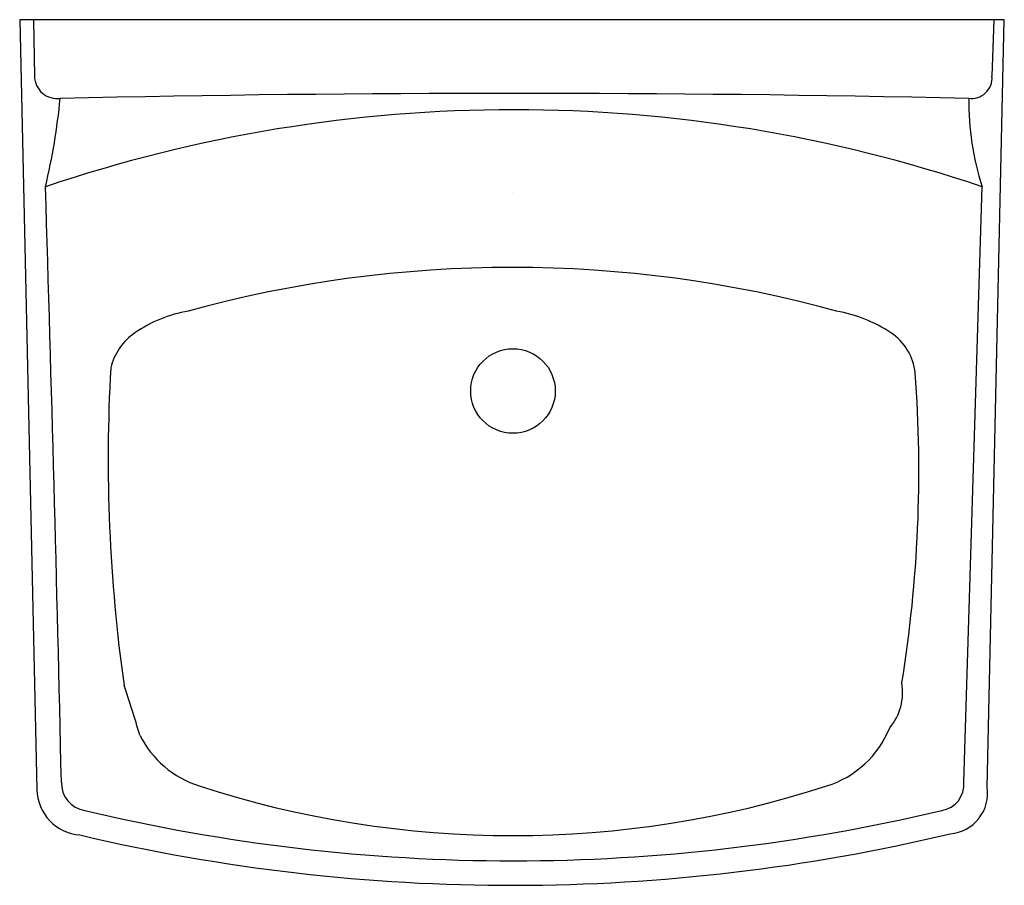
# Model space of a CAD drawing. Extents: x -10.4 to 10.4, y -18.2 to 0.
import ezdxf

# ---------------------------------------------------------------- set-up
doc = ezdxf.new("R2010")
doc.units = 0
doc.layers.get('0').update_dxf_attribs({"linetype": 'CONTINUOUS'})

msp = doc.modelspace()

# ---------------------------------------------------------------- linework, layer by layer
at = {"color": 0}
for p, q in [((10.375, 0), (-10.375, 0)), ((-10.375, 0), (-10.013, -16.215)), ((-10.087, 0), (-10.065, -1.19)), ((10.013, -16.164), (10.375, 0)), ((10.116, -1.19), (10.16, 0)), ((9.521, -16.06), (9.909, -3.517)), ((0.02, -3.635), (0.02, -3.635))]:
    msp.add_line(p, q, dxfattribs=at)
msp.add_circle((0.02, -7.82), 0.891, dxfattribs=at)
for centre, radius, start, end in [((-9.586, -1.181), 0.479, 181.0613, 277.7599), ((9.683, -1.225), 0.434, 262.2401, 4.6395), ((-23.683, -0.251), 14.232, 346.731, 354.3366), ((0.052, -444.533), 442.981, 88.76173, 91.23827), ((15.448, -1.718), 5.824, 179.3826, 197.9973), ((0.039, -32.749), 30.853, 71.3421, 108.6579), ((-1531.14, -50.588), 1522.036, 1.299868, 1.772211), ((0.007, -31.058), 25.841, 74.6743, 105.3257), ((-6.32, -8.968), 2.877, 100.062, 124.4192), ((6.306, -9.132), 3.043, 56.4758, 79.938), ((-7.236, -7.631), 1.256, 124.4192, 166.3738), ((7.349, -7.558), 1.155, 5.9823, 56.4758), ((25.769, -9.247), 34.279, 176.8031, 188.0072), ((-19.464, -9.508), 28.038, 350.8414, 4.2357), ((-43.816, -25.903), 37.569, 16.7622, 18.4365), ((7.066, -14.167), 1.167, 320.0865, 9.6534), ((6.007, -14.13), 2.105, 287.2919, 338.1029), ((-5.945, -14.119), 2.123, 206.5805, 252.2407), ((-8.917, -16.083), 0.579, 177.748, 261.395), ((0.02, 4.232), 21.419, 252.0167, 287.9833), ((8.973, -16.111), 0.551, 278.6201, 5.2624), ((9.168, -16.294), 0.855, 274.5995, 8.7968), ((-9.031, -16.194), 0.982, 181.2797, 265.5621), ((0.026, 21.2), 38.917, 256.5838, 283.4162), ((0.01, 21.489), 39.722, 256.7306, 283.431)]:
    msp.add_arc(centre, radius, start, end, dxfattribs=at)

# ---------------------------------------------------------------- texts
at = {"color": 0, "flags": 8}
for tag, p, s in [('MODELNUMBER', (0, 0), 'K-2031'), ('TRADENAME', (0, -0.002), 'GREENWICH'), ('PRODUCT', (0, -0.003), 'LAVATORY'), ('MATERIAL', (0, -0.005), 'VITREOUS CHINA')]:
    msp.add_attdef(tag, p, s, height=0.001, dxfattribs=at)

doc.saveas('drawing.dxf')
